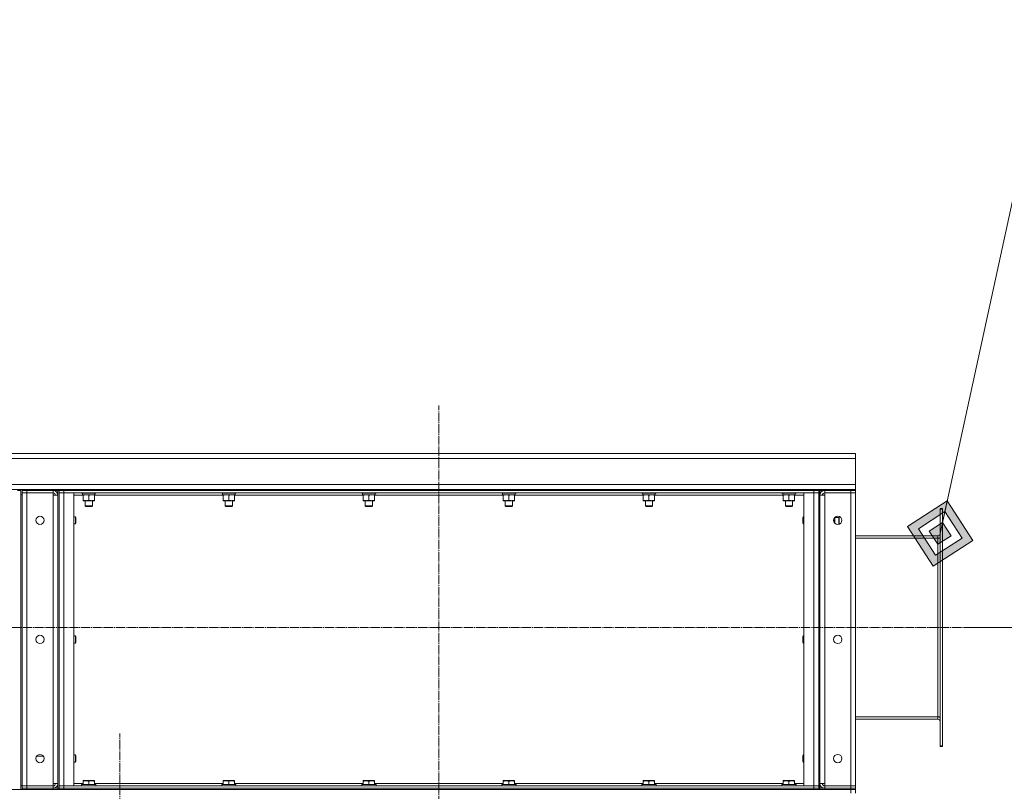
# Model space of a CAD drawing. Units: millimetres. Extents: x 0 to 32503, y -11 to 22275.
# Drawn here: x 16070 to 17724, y 17090 to 18386 of the extents above; entities that cross this region are included whole.
import ezdxf

# ---------------------------------------------------------------- set-up
doc = ezdxf.new("R2010")
doc.units = ezdxf.units.MM
doc.linetypes.add('K5LT_AXLED', pattern=[19.5, 15, -1.5, 1.5, -1.5])
doc.linetypes.add('K5LT_THIN', pattern=[0])
for name, color, linetype, true_color in [('DIM', 6, 'Continuous', 0xff00ff), ('FOR', 7, 'Continuous', 0xffffff), ('OSI', 2, 'Continuous', 0xffff00), ('R', 1, 'Continuous', 0xff0000), ('WELDING', 7, 'Continuous', 0xffffff)]:
    doc.layers.add(name, color=color, linetype=linetype, true_color=true_color)

msp = doc.modelspace()

# ---------------------------------------------------------------- hatches: boundary and pattern name
at = {"layer": 'FOR'}
h = msp.add_hatch(color=7, dxfattribs=at)
h.paths.add_polyline_path([(17671.4, 17511), (17628.3, 17577.9), (17561.4, 17534.8), (17604.5, 17467.9)])
h.paths.add_polyline_path([(17653.1, 17514.9), (17624.4, 17559.5), (17579.8, 17530.8), (17608.5, 17486.2)])
h.paths.add_polyline_path([(17634.7, 17518.9), (17620.4, 17541.2), (17598.1, 17526.9), (17612.4, 17504.6)])

# ---------------------------------------------------------------- linework, layer by layer
at = {"layer": 'DIM', "color": 7, "linetype": 'K5LT_THIN', "lineweight": 18}
msp.add_line((17670.4, 17364.9), (18506, 17364.9), dxfattribs=at)
at = {"layer": 'FOR', "color": 7, "linetype": 'K5LT_THIN', "lineweight": 18}
for p, q in [((18183.7, 20136.5), (17616.4, 17522.9)), ((17628.3, 17577.9), (17561.4, 17534.8)), ((17624.4, 17559.5), (17628.3, 17577.9)), ((17671.4, 17511), (17628.3, 17577.9)), ((17624.4, 17559.5), (17579.8, 17530.8)), ((17620.4, 17541.2), (17624.4, 17559.5)), ((17653.1, 17514.9), (17624.4, 17559.5)), ((17561.4, 17534.8), (17604.5, 17467.9)), ((17579.8, 17530.8), (17608.5, 17486.2)), ((17620.4, 17541.2), (17598.1, 17526.9)), ((17634.7, 17518.9), (17620.4, 17541.2)), ((17598.1, 17526.9), (17612.4, 17504.6)), ((17608.5, 17486.2), (17653.1, 17514.9)), ((17612.4, 17504.6), (17634.7, 17518.9)), ((17604.5, 17467.9), (17671.4, 17511))]:
    msp.add_line(p, q, dxfattribs=at)
at = {"layer": 'OSI', "color": 30, "linetype": 'K5LT_AXLED', "lineweight": 18, "true_color": 0xff8000}
for p, q in [((16774.4, 14181.5), (16774.4, 17737.5)), ((17670.4, 17364.9), (15792.2, 17364.9)), ((16238.4, 17024.9), (16238.4, 17186.9))]:
    msp.add_line(p, q, dxfattribs=at)
at = {"layer": 'R', "color": 7, "linetype": 'K5LT_THIN', "lineweight": 18}
for p, q in [((15874.4, 17656.9), (17474.4, 17656.9)), ((17474.4, 17648.9), (15874.4, 17648.9)), ((17474.4, 17656.9), (17474.4, 17648.9)), ((17474.4, 17648.9), (17474.4, 17604.9)), ((15874.4, 17604.9), (17474.4, 17604.9)), ((16074.4, 17596.9), (15874.4, 17596.9)), ((16074.4, 17596.9), (15916.4, 17596.9)), ((16074.4, 17596.9), (15916.4, 17596.9)), ((16074.4, 17596.9), (16074.4, 17594.9)), ((16074.4, 17596.9), (16082.4, 17596.9)), ((16074.4, 17594.9), (16074.4, 17596.9)), ((16082.4, 17596.9), (16126.4, 17596.9)), ((16082.4, 17594.9), (16082.4, 17596.9)), ((16126.4, 17596.9), (16134.4, 17596.9)), ((16126.4, 17594.9), (16126.4, 17596.9)), ((16134.4, 17594.9), (16134.4, 17596.9)), ((16136.4, 17596.9), (16134.4, 17596.9)), ((16136.4, 17596.9), (16134.4, 17596.9)), ((16136.4, 17596.9), (16134.4, 17596.9)), ((16136.4, 17596.9), (16144.4, 17596.9)), ((16136.4, 17594.9), (16136.4, 17596.9)), ((16136.4, 17596.9), (16136.4, 17594.9)), ((16144.4, 17596.9), (17404.4, 17596.9)), ((16144.4, 17594.9), (16144.4, 17596.9)), ((17404.4, 17596.9), (17412.4, 17596.9)), ((17404.4, 17594.9), (17404.4, 17596.9)), ((17412.4, 17594.9), (17412.4, 17596.9)), ((17414.4, 17596.9), (17412.4, 17596.9)), ((17414.4, 17596.9), (17412.4, 17596.9)), ((17414.4, 17596.9), (17422.4, 17596.9)), ((17414.4, 17594.9), (17414.4, 17596.9)), ((17414.4, 17596.9), (17414.4, 17594.9)), ((17422.4, 17596.9), (17466.4, 17596.9)), ((17422.4, 17594.9), (17422.4, 17596.9)), ((17466.4, 17596.9), (17474.4, 17596.9)), ((17466.4, 17594.9), (17466.4, 17596.9)), ((17474.4, 17604.9), (17474.4, 17596.9)), ((17474.4, 17594.9), (17474.4, 17596.9)), ((16066.4, 17594.9), (16072.4, 17594.9)), ((16072.4, 17587.9), (16072.4, 17594.9)), ((16072.4, 17594.9), (16072.4, 17092.9)), ((16072.4, 17587.9), (16074.4, 17587.9)), ((16074.4, 17594.9), (16074.4, 17590.9)), ((16082.4, 17594.9), (16074.4, 17594.9)), ((16074.4, 17594.9), (16074.4, 17590.9)), ((16074.4, 17098.9), (16074.4, 17590.9)), ((16074.4, 17590.9), (16082.4, 17590.9)), ((16082.4, 17590.9), (16074.4, 17590.9)), ((16082.4, 17594.9), (16082.4, 17590.9)), ((16082.4, 17594.9), (16126.4, 17594.9)), ((16082.4, 17590.9), (16126.4, 17590.9)), ((16082.4, 17590.9), (16082.4, 17098.9)), ((16126.4, 17594.9), (16126.4, 17590.9)), ((16134.4, 17594.9), (16126.4, 17594.9)), ((16126.4, 17586.9), (16126.4, 17590.9)), ((16126.4, 17102.9), (16126.4, 17586.9)), ((16134.4, 17586.9), (16126.4, 17586.9)), ((16134.4, 17594.9), (16134.4, 17094.9)), ((16134.4, 17594.9), (16136.4, 17594.9)), ((16134.4, 17102.9), (16134.4, 17586.9)), ((16144.4, 17594.9), (16136.4, 17594.9)), ((16136.4, 17590.9), (16136.4, 17594.9)), ((16136.4, 17098.9), (16136.4, 17590.9)), ((16144.4, 17590.9), (16136.4, 17590.9)), ((16144.4, 17590.9), (16136.4, 17590.9)), ((16136.4, 17590.9), (16136.4, 17098.9)), ((16144.4, 17594.9), (17404.4, 17594.9)), ((16144.4, 17590.9), (16144.4, 17594.9)), ((16144.4, 17590.9), (16144.4, 17098.9)), ((16161.4, 17590.9), (16144.4, 17590.9)), ((16144.4, 17590.9), (17404.4, 17590.9)), ((16161.4, 17098.9), (16161.4, 17590.9)), ((16176.9, 17586.9), (16161.4, 17586.9)), ((16174.4, 17590.9), (16174.4, 17590.7)), ((16198.4, 17590.7), (16174.4, 17590.7)), ((16174.4, 17590.7), (16174.6, 17590.4)), ((16198.2, 17590.4), (16174.6, 17590.4)), ((16175.9, 17590.4), (16175.9, 17587.9)), ((16196.9, 17587.9), (16175.9, 17587.9)), ((16176.9, 17587), (16176.9, 17587.9)), ((16176.9, 17587), (16176.9, 17578.7)), ((16186.4, 17587), (16186.4, 17578.7)), ((16195.9, 17587.9), (16195.9, 17587)), ((16195.9, 17587), (16195.9, 17578.7)), ((16412.1, 17586.9), (16195.9, 17586.9)), ((16196.8, 17589.3), (16196.8, 17590.4)), ((16198.4, 17590.7), (16198.2, 17590.4)), ((16198.4, 17590.9), (16198.4, 17590.7)), ((16409.6, 17590.9), (16409.6, 17590.7)), ((16433.6, 17590.7), (16409.6, 17590.7)), ((16409.6, 17590.7), (16409.8, 17590.4)), ((16433.4, 17590.4), (16409.8, 17590.4)), ((16411.1, 17590.4), (16411.1, 17587.9)), ((16432.1, 17587.9), (16411.1, 17587.9)), ((16412.1, 17587), (16412.1, 17587.9)), ((16412.1, 17587), (16412.1, 17578.7)), ((16421.6, 17587), (16421.6, 17578.7)), ((16431.1, 17587.9), (16431.1, 17587)), ((16431.1, 17587), (16431.1, 17578.7)), ((16647.3, 17586.9), (16431.1, 17586.9)), ((16432, 17589.3), (16432, 17590.4)), ((16433.6, 17590.7), (16433.4, 17590.4)), ((16433.6, 17590.9), (16433.6, 17590.7)), ((16644.8, 17590.9), (16644.8, 17590.7)), ((16668.8, 17590.7), (16644.8, 17590.7)), ((16644.8, 17590.7), (16645, 17590.4)), ((16668.6, 17590.4), (16645, 17590.4)), ((16646.3, 17590.4), (16646.3, 17587.9)), ((16667.3, 17587.9), (16646.3, 17587.9)), ((16647.3, 17587), (16647.3, 17587.9)), ((16647.3, 17587), (16647.3, 17578.7)), ((16656.8, 17587), (16656.8, 17578.7)), ((16666.3, 17587.9), (16666.3, 17587)), ((16666.3, 17587), (16666.3, 17578.7)), ((16882.5, 17586.9), (16666.3, 17586.9)), ((16667.2, 17589.3), (16667.2, 17590.4)), ((16668.8, 17590.7), (16668.6, 17590.4)), ((16668.8, 17590.9), (16668.8, 17590.7)), ((16880, 17590.9), (16880, 17590.7)), ((16904, 17590.7), (16880, 17590.7)), ((16880, 17590.7), (16880.2, 17590.4)), ((16903.8, 17590.4), (16880.2, 17590.4)), ((16881.5, 17590.4), (16881.5, 17587.9)), ((16902.5, 17587.9), (16881.5, 17587.9)), ((16882.5, 17587), (16882.5, 17587.9)), ((16882.5, 17587), (16882.5, 17578.7)), ((16892, 17587), (16892, 17578.7)), ((16901.5, 17587.9), (16901.5, 17587)), ((16901.5, 17587), (16901.5, 17578.7)), ((17117.7, 17586.9), (16901.5, 17586.9)), ((16902.4, 17589.3), (16902.4, 17590.4)), ((16904, 17590.7), (16903.8, 17590.4)), ((16904, 17590.9), (16904, 17590.7)), ((17115.2, 17590.9), (17115.2, 17590.7)), ((17139.2, 17590.7), (17115.2, 17590.7)), ((17115.2, 17590.7), (17115.4, 17590.4)), ((17139, 17590.4), (17115.4, 17590.4)), ((17116.7, 17590.4), (17116.7, 17587.9)), ((17137.7, 17587.9), (17116.7, 17587.9)), ((17117.7, 17587), (17117.7, 17587.9)), ((17117.7, 17587), (17117.7, 17578.7)), ((17127.2, 17587), (17127.2, 17578.7)), ((17136.7, 17587.9), (17136.7, 17587)), ((17136.7, 17587), (17136.7, 17578.7)), ((17352.9, 17586.9), (17136.7, 17586.9)), ((17137.6, 17589.3), (17137.6, 17590.4)), ((17139.2, 17590.7), (17139, 17590.4)), ((17139.2, 17590.9), (17139.2, 17590.7)), ((17350.4, 17590.9), (17350.4, 17590.7)), ((17374.4, 17590.7), (17350.4, 17590.7)), ((17350.4, 17590.7), (17350.6, 17590.4)), ((17374.2, 17590.4), (17350.6, 17590.4)), ((17351.9, 17590.4), (17351.9, 17587.9)), ((17372.9, 17587.9), (17351.9, 17587.9)), ((17352.9, 17587), (17352.9, 17587.9)), ((17352.9, 17587), (17352.9, 17578.7)), ((17362.4, 17587), (17362.4, 17578.7)), ((17371.9, 17587.9), (17371.9, 17587)), ((17371.9, 17587), (17371.9, 17578.7)), ((17387.4, 17586.9), (17371.9, 17586.9)), ((17372.8, 17589.3), (17372.8, 17590.4)), ((17374.4, 17590.7), (17374.2, 17590.4)), ((17374.4, 17590.9), (17374.4, 17590.7)), ((17387.4, 17590.9), (17387.4, 17098.9)), ((17404.4, 17590.9), (17387.4, 17590.9)), ((17412.4, 17594.9), (17404.4, 17594.9)), ((17404.4, 17590.9), (17404.4, 17594.9)), ((17412.4, 17590.9), (17404.4, 17590.9)), ((17404.4, 17098.9), (17404.4, 17590.9)), ((17412.4, 17590.9), (17404.4, 17590.9)), ((17412.4, 17590.9), (17412.4, 17594.9)), ((17412.4, 17594.9), (17414.4, 17594.9)), ((17412.4, 17590.9), (17412.4, 17098.9)), ((17412.4, 17590.9), (17412.4, 17098.9)), ((17422.4, 17594.9), (17414.4, 17594.9)), ((17414.4, 17594.9), (17414.4, 17094.9)), ((17414.4, 17102.9), (17414.4, 17586.9)), ((17414.4, 17586.9), (17422.4, 17586.9)), ((17422.4, 17594.9), (17466.4, 17594.9)), ((17422.4, 17594.9), (17422.4, 17590.9)), ((17466.4, 17590.9), (17422.4, 17590.9)), ((17422.4, 17586.9), (17422.4, 17590.9)), ((17422.4, 17102.9), (17422.4, 17586.9)), ((17474.4, 17594.9), (17466.4, 17594.9)), ((17466.4, 17594.9), (17466.4, 17590.9)), ((17466.4, 17590.9), (17466.4, 17098.9)), ((17474.4, 17590.9), (17466.4, 17590.9)), ((17466.4, 17590.9), (17474.4, 17590.9)), ((17474.4, 17594.9), (17474.4, 17590.9)), ((17474.4, 17594.9), (17474.4, 17590.9)), ((17474.4, 17098.9), (17474.4, 17590.9)), ((16176.9, 17577.9), (16176.9, 17578.7)), ((16195.9, 17577.9), (16176.9, 17577.9)), ((16180.4, 17577.9), (16180.4, 17569)), ((16192.4, 17569), (16180.4, 17569)), ((16180.4, 17569), (16181.4, 17568.4)), ((16191.4, 17568.4), (16181.4, 17568.4)), ((16192.4, 17569), (16191.4, 17568.4)), ((16192.4, 17577.9), (16192.4, 17569)), ((16195.9, 17578.7), (16195.9, 17577.9)), ((16412.1, 17577.9), (16412.1, 17578.7)), ((16431.1, 17577.9), (16412.1, 17577.9)), ((16415.6, 17577.9), (16415.6, 17569)), ((16427.6, 17569), (16415.6, 17569)), ((16415.6, 17569), (16416.6, 17568.4)), ((16426.6, 17568.4), (16416.6, 17568.4)), ((16427.6, 17569), (16426.6, 17568.4)), ((16427.6, 17577.9), (16427.6, 17569)), ((16431.1, 17578.7), (16431.1, 17577.9)), ((16647.3, 17577.9), (16647.3, 17578.7)), ((16666.3, 17577.9), (16647.3, 17577.9)), ((16650.8, 17577.9), (16650.8, 17569)), ((16662.8, 17569), (16650.8, 17569)), ((16650.8, 17569), (16651.8, 17568.4)), ((16661.8, 17568.4), (16651.8, 17568.4)), ((16662.8, 17569), (16661.8, 17568.4)), ((16662.8, 17577.9), (16662.8, 17569)), ((16666.3, 17578.7), (16666.3, 17577.9)), ((16882.5, 17577.9), (16882.5, 17578.7)), ((16901.5, 17577.9), (16882.5, 17577.9)), ((16886, 17577.9), (16886, 17569)), ((16898, 17569), (16886, 17569)), ((16886, 17569), (16887, 17568.4)), ((16897, 17568.4), (16887, 17568.4)), ((16898, 17569), (16897, 17568.4)), ((16898, 17577.9), (16898, 17569)), ((16901.5, 17578.7), (16901.5, 17577.9)), ((17117.7, 17577.9), (17117.7, 17578.7)), ((17136.7, 17577.9), (17117.7, 17577.9)), ((17121.2, 17577.9), (17121.2, 17569)), ((17133.2, 17569), (17121.2, 17569)), ((17121.2, 17569), (17122.2, 17568.4)), ((17132.2, 17568.4), (17122.2, 17568.4)), ((17133.2, 17569), (17132.2, 17568.4)), ((17133.2, 17577.9), (17133.2, 17569)), ((17136.7, 17578.7), (17136.7, 17577.9)), ((17352.9, 17577.9), (17352.9, 17578.7)), ((17371.9, 17577.9), (17352.9, 17577.9)), ((17356.4, 17577.9), (17356.4, 17569)), ((17368.4, 17569), (17356.4, 17569)), ((17356.4, 17569), (17357.4, 17568.4)), ((17367.4, 17568.4), (17357.4, 17568.4)), ((17368.4, 17569), (17367.4, 17568.4)), ((17368.4, 17577.9), (17368.4, 17569)), ((17371.9, 17578.7), (17371.9, 17577.9)), ((17616.4, 17564.9), (17620.4, 17564.9)), ((17616.4, 17564.9), (17616.4, 17563.4)), ((17616.4, 17166.4), (17616.4, 17563.4)), ((17616.4, 17563.4), (17620.4, 17563.4)), ((17620.4, 17564.9), (17620.4, 17563.4)), ((17620.4, 17166.4), (17620.4, 17563.4)), ((16161.4, 17550.9), (16164.3, 17550.9)), ((16164.3, 17550.9), (16164.9, 17549.9)), ((16164.3, 17550.9), (16164.3, 17544.9)), ((16164.9, 17549.9), (16164.9, 17544.9)), ((17386.5, 17550.9), (17385.9, 17549.9)), ((17385.9, 17539.9), (17385.9, 17549.9)), ((17387.4, 17550.9), (17386.5, 17550.9)), ((17386.5, 17538.9), (17386.5, 17550.9)), ((17439.4, 17549.8), (17439.4, 17540)), ((17439.5, 17549.9), (17446.3, 17549.9)), ((17446.3, 17549.9), (17446.9, 17548.9)), ((17446.3, 17549.9), (17446.3, 17538.2)), ((17446.9, 17548.9), (17446.9, 17538.9)), ((16161.4, 17538.9), (16164.3, 17538.9)), ((16164.3, 17544.9), (16164.3, 17538.9)), ((16164.3, 17538.9), (16164.9, 17539.9)), ((16164.9, 17544.9), (16164.9, 17539.9)), ((17386.5, 17538.9), (17385.9, 17539.9)), ((17387.4, 17538.9), (17386.5, 17538.9)), ((17437.5, 17543.9), (17438.6, 17543.9)), ((17446.5, 17538.2), (17446.9, 17538.9)), ((17612.4, 17518.9), (17474.4, 17518.9)), ((17474.4, 17514.9), (17612.4, 17514.9)), ((17612.4, 17514.9), (17612.4, 17518.9)), ((17612.4, 17514.9), (17616.4, 17514.9)), ((17612.4, 17214.9), (17612.4, 17514.9)), ((16161.4, 17350.9), (16164.3, 17350.9)), ((16164.3, 17350.9), (16164.9, 17349.9)), ((16164.3, 17350.9), (16164.3, 17344.9)), ((16164.9, 17349.9), (16164.9, 17344.9)), ((17386.5, 17350.9), (17385.9, 17349.9)), ((17385.9, 17339.9), (17385.9, 17349.9)), ((17387.4, 17350.9), (17386.5, 17350.9)), ((17386.5, 17338.9), (17386.5, 17350.9)), ((16161.4, 17338.9), (16164.3, 17338.9)), ((16164.3, 17344.9), (16164.3, 17338.9)), ((16164.3, 17338.9), (16164.9, 17339.9)), ((16164.9, 17344.9), (16164.9, 17339.9)), ((17386.5, 17338.9), (17385.9, 17339.9)), ((17387.4, 17338.9), (17386.5, 17338.9)), ((17474.4, 17214.9), (17612.4, 17214.9)), ((17474.4, 17210.9), (17612.4, 17210.9)), ((17612.4, 17210.9), (17612.4, 17214.9)), ((17612.4, 17214.9), (17616.4, 17214.9)), ((17616.4, 17166.4), (17616.4, 17164.9)), ((17616.4, 17166.4), (17620.4, 17166.4)), ((17620.4, 17166.4), (17620.4, 17164.9)), ((16161.4, 17150.9), (16164.3, 17150.9)), ((16164.3, 17150.9), (16164.9, 17149.9)), ((16164.3, 17150.9), (16164.3, 17144.9)), ((16164.9, 17149.9), (16164.9, 17144.9)), ((17386.5, 17150.9), (17385.9, 17149.9)), ((17385.9, 17139.9), (17385.9, 17149.9)), ((17387.4, 17150.9), (17386.5, 17150.9)), ((17386.5, 17138.9), (17386.5, 17150.9)), ((17616.4, 17164.9), (17620.4, 17164.9)), ((16110.1, 17149), (16098.7, 17149)), ((16161.4, 17138.9), (16164.3, 17138.9)), ((16164.3, 17144.9), (16164.3, 17138.9)), ((16164.3, 17138.9), (16164.9, 17139.9)), ((16164.9, 17144.9), (16164.9, 17139.9)), ((17386.5, 17138.9), (17385.9, 17139.9)), ((17387.4, 17138.9), (17386.5, 17138.9)), ((16072.4, 17092.9), (16072.4, 17099.9)), ((16074.4, 17099.9), (16072.4, 17099.9)), ((16126.4, 17098.9), (16126.4, 17102.9)), ((16134.4, 17102.9), (16126.4, 17102.9)), ((16161.4, 17102.9), (16176.9, 17102.9)), ((16174.4, 17101.1), (16174.6, 17101.4)), ((16174.4, 17099.2), (16174.4, 17101.1)), ((16174.4, 17101.1), (16186.4, 17101.1)), ((16174.6, 17101.4), (16186.4, 17101.4)), ((16176.9, 17107.6), (16177.4, 17107.9)), ((16176.9, 17106.7), (16176.9, 17107.6)), ((16176.9, 17106.7), (16176.9, 17101.4)), ((16195.4, 17107.9), (16177.4, 17107.9)), ((16186.4, 17106.7), (16186.4, 17101.4)), ((16186.4, 17101.4), (16198.2, 17101.4)), ((16186.4, 17101.1), (16198.4, 17101.1)), ((16195.9, 17107.6), (16195.4, 17107.9)), ((16195.9, 17107.6), (16195.9, 17106.7)), ((16195.9, 17106.7), (16195.9, 17101.4)), ((16195.9, 17102.9), (16412.1, 17102.9)), ((16198.4, 17101.1), (16198.2, 17101.4)), ((16198.4, 17099.2), (16198.4, 17101.1)), ((16409.6, 17101.1), (16409.8, 17101.4)), ((16409.6, 17099.2), (16409.6, 17101.1)), ((16409.6, 17101.1), (16421.6, 17101.1)), ((16409.8, 17101.4), (16421.6, 17101.4)), ((16412.1, 17107.6), (16412.6, 17107.9)), ((16412.1, 17106.7), (16412.1, 17107.6)), ((16412.1, 17106.7), (16412.1, 17101.4)), ((16430.6, 17107.9), (16412.6, 17107.9)), ((16421.6, 17106.7), (16421.6, 17101.4)), ((16421.6, 17101.4), (16433.4, 17101.4)), ((16421.6, 17101.1), (16433.6, 17101.1)), ((16431.1, 17107.6), (16430.6, 17107.9)), ((16431.1, 17107.6), (16431.1, 17106.7)), ((16431.1, 17106.7), (16431.1, 17101.4)), ((16431.1, 17102.9), (16647.3, 17102.9)), ((16433.6, 17101.1), (16433.4, 17101.4)), ((16433.6, 17099.2), (16433.6, 17101.1)), ((16644.8, 17101.1), (16645, 17101.4)), ((16644.8, 17099.2), (16644.8, 17101.1)), ((16644.8, 17101.1), (16656.8, 17101.1)), ((16645, 17101.4), (16656.8, 17101.4)), ((16647.3, 17107.6), (16647.8, 17107.9)), ((16647.3, 17106.7), (16647.3, 17107.6)), ((16647.3, 17106.7), (16647.3, 17101.4)), ((16665.8, 17107.9), (16647.8, 17107.9)), ((16656.8, 17106.7), (16656.8, 17101.4)), ((16656.8, 17101.4), (16668.6, 17101.4)), ((16656.8, 17101.1), (16668.8, 17101.1)), ((16666.3, 17107.6), (16665.8, 17107.9)), ((16666.3, 17107.6), (16666.3, 17106.7)), ((16666.3, 17106.7), (16666.3, 17101.4)), ((16666.3, 17102.9), (16882.5, 17102.9)), ((16668.8, 17101.1), (16668.6, 17101.4)), ((16668.8, 17099.2), (16668.8, 17101.1)), ((16880, 17101.1), (16880.2, 17101.4)), ((16880, 17099.2), (16880, 17101.1)), ((16880, 17101.1), (16892, 17101.1)), ((16880.2, 17101.4), (16892, 17101.4)), ((16882.5, 17107.6), (16883, 17107.9)), ((16882.5, 17106.7), (16882.5, 17107.6)), ((16882.5, 17106.7), (16882.5, 17101.4)), ((16901, 17107.9), (16883, 17107.9)), ((16892, 17106.7), (16892, 17101.4)), ((16892, 17101.4), (16903.8, 17101.4)), ((16892, 17101.1), (16904, 17101.1)), ((16901.5, 17107.6), (16901, 17107.9)), ((16901.5, 17107.6), (16901.5, 17106.7)), ((16901.5, 17106.7), (16901.5, 17101.4)), ((16901.5, 17102.9), (17117.7, 17102.9)), ((16904, 17101.1), (16903.8, 17101.4)), ((16904, 17099.2), (16904, 17101.1)), ((17115.2, 17101.1), (17115.4, 17101.4)), ((17115.2, 17099.2), (17115.2, 17101.1)), ((17115.2, 17101.1), (17127.2, 17101.1)), ((17115.4, 17101.4), (17127.2, 17101.4)), ((17117.7, 17107.6), (17118.2, 17107.9)), ((17117.7, 17106.7), (17117.7, 17107.6)), ((17117.7, 17106.7), (17117.7, 17101.4)), ((17136.2, 17107.9), (17118.2, 17107.9)), ((17127.2, 17106.7), (17127.2, 17101.4)), ((17127.2, 17101.4), (17139, 17101.4)), ((17127.2, 17101.1), (17139.2, 17101.1)), ((17136.7, 17107.6), (17136.2, 17107.9)), ((17136.7, 17107.6), (17136.7, 17106.7)), ((17136.7, 17106.7), (17136.7, 17101.4)), ((17136.7, 17102.9), (17352.9, 17102.9)), ((17139.2, 17101.1), (17139, 17101.4)), ((17139.2, 17099.2), (17139.2, 17101.1)), ((17350.4, 17101.1), (17350.6, 17101.4)), ((17350.4, 17099.2), (17350.4, 17101.1)), ((17350.4, 17101.1), (17362.4, 17101.1)), ((17350.6, 17101.4), (17362.4, 17101.4)), ((17352.9, 17107.6), (17353.4, 17107.9)), ((17352.9, 17106.7), (17352.9, 17107.6)), ((17352.9, 17106.7), (17352.9, 17101.4)), ((17371.4, 17107.9), (17353.4, 17107.9)), ((17362.4, 17106.7), (17362.4, 17101.4)), ((17362.4, 17101.4), (17374.2, 17101.4)), ((17362.4, 17101.1), (17374.4, 17101.1)), ((17371.9, 17107.6), (17371.4, 17107.9)), ((17371.9, 17107.6), (17371.9, 17106.7)), ((17371.9, 17106.7), (17371.9, 17101.4)), ((17371.9, 17102.9), (17387.4, 17102.9)), ((17374.4, 17101.1), (17374.2, 17101.4)), ((17374.4, 17099.2), (17374.4, 17101.1)), ((17414.4, 17102.9), (17422.4, 17102.9)), ((17422.4, 17098.9), (17422.4, 17102.9)), ((15882.4, 17092.9), (17466.4, 17092.9)), ((16082.4, 17098.9), (16074.4, 17098.9)), ((16074.4, 17098.9), (16082.4, 17098.9)), ((16074.4, 17094.9), (16074.4, 17098.9)), ((16074.4, 17094.9), (16074.4, 17098.9)), ((16082.4, 17094.9), (16074.4, 17094.9)), ((16074.4, 17094.9), (16074.4, 17092.9)), ((16074.4, 17094.9), (16082.4, 17094.9)), ((16074.4, 17092.9), (16074.4, 17094.9)), ((16082.4, 17098.9), (16126.4, 17098.9)), ((16082.4, 17098.9), (16126.4, 17098.9)), ((16082.4, 17094.9), (16082.4, 17098.9)), ((16082.4, 17094.9), (16126.4, 17094.9)), ((16082.4, 17094.9), (16126.4, 17094.9)), ((16082.4, 17092.9), (16082.4, 17094.9)), ((16082.4, 17092.9), (16126.4, 17092.9)), ((16126.4, 17094.9), (16126.4, 17098.9)), ((16126.4, 17094.9), (16134.4, 17094.9)), ((16126.4, 17092.9), (16126.4, 17094.9)), ((16134.4, 17092.9), (16134.4, 17094.9)), ((16134.4, 17094.9), (16136.4, 17094.9)), ((16136.4, 17098.9), (16144.4, 17098.9)), ((16136.4, 17098.9), (16144.4, 17098.9)), ((16136.4, 17098.9), (16136.4, 17094.9)), ((16136.4, 17094.9), (16136.4, 17092.9)), ((16136.4, 17094.9), (16144.4, 17094.9)), ((16136.4, 17092.9), (16136.4, 17094.9)), ((16136.4, 17092.9), (16136.4, 17094.9)), ((16144.4, 17094.9), (16136.4, 17094.9)), ((16144.4, 17098.9), (16161.4, 17098.9)), ((17404.4, 17098.9), (16144.4, 17098.9)), ((16144.4, 17098.9), (16144.4, 17094.9)), ((16144.4, 17094.9), (17404.4, 17094.9)), ((16144.4, 17092.9), (16144.4, 17094.9)), ((17404.4, 17094.9), (16144.4, 17094.9)), ((16144.4, 17092.9), (17404.4, 17092.9)), ((16174.4, 17099.2), (16174.6, 17098.9)), ((16174.4, 17099.2), (16186.4, 17099.2)), ((16186.4, 17099.2), (16198.4, 17099.2)), ((16198.4, 17099.2), (16198.2, 17098.9)), ((16409.6, 17099.2), (16409.8, 17098.9)), ((16409.6, 17099.2), (16421.6, 17099.2)), ((16421.6, 17099.2), (16433.6, 17099.2)), ((16433.6, 17099.2), (16433.4, 17098.9)), ((16644.8, 17099.2), (16645, 17098.9)), ((16644.8, 17099.2), (16656.8, 17099.2)), ((16656.8, 17099.2), (16668.8, 17099.2)), ((16668.8, 17099.2), (16668.6, 17098.9)), ((16880, 17099.2), (16880.2, 17098.9)), ((16880, 17099.2), (16892, 17099.2)), ((16892, 17099.2), (16904, 17099.2)), ((16904, 17099.2), (16903.8, 17098.9)), ((17115.2, 17099.2), (17115.4, 17098.9)), ((17115.2, 17099.2), (17127.2, 17099.2)), ((17127.2, 17099.2), (17139.2, 17099.2)), ((17139.2, 17099.2), (17139, 17098.9)), ((17350.4, 17099.2), (17350.6, 17098.9)), ((17350.4, 17099.2), (17362.4, 17099.2)), ((17362.4, 17099.2), (17374.4, 17099.2)), ((17374.4, 17099.2), (17374.2, 17098.9)), ((17387.4, 17098.9), (17404.4, 17098.9)), ((17404.4, 17098.9), (17412.4, 17098.9)), ((17404.4, 17098.9), (17404.4, 17094.9)), ((17404.4, 17098.9), (17412.4, 17098.9)), ((17404.4, 17094.9), (17412.4, 17094.9)), ((17404.4, 17092.9), (17404.4, 17094.9)), ((17412.4, 17094.9), (17404.4, 17094.9)), ((17412.4, 17098.9), (17412.4, 17094.9)), ((17412.4, 17092.9), (17412.4, 17094.9)), ((17412.4, 17094.9), (17414.4, 17094.9)), ((17414.4, 17094.9), (17414.4, 17092.9)), ((17414.4, 17094.9), (17422.4, 17094.9)), ((17414.4, 17092.9), (17414.4, 17094.9)), ((17466.4, 17098.9), (17422.4, 17098.9)), ((17422.4, 17094.9), (17422.4, 17098.9)), ((17466.4, 17098.9), (17422.4, 17098.9)), ((17466.4, 17094.9), (17422.4, 17094.9)), ((17422.4, 17094.9), (17466.4, 17094.9)), ((17422.4, 17092.9), (17422.4, 17094.9)), ((17422.4, 17092.9), (17466.4, 17092.9)), ((17466.4, 17098.9), (17474.4, 17098.9)), ((17466.4, 17094.9), (17466.4, 17098.9)), ((17474.4, 17098.9), (17466.4, 17098.9)), ((17466.4, 17094.9), (17474.4, 17094.9)), ((17466.4, 17094.9), (17474.4, 17094.9)), ((17466.4, 17092.9), (17466.4, 17094.9)), ((17466.4, 17092.9), (17474.4, 17092.9)), ((17466.4, 17086.9), (17466.4, 17092.9)), ((17474.4, 17092.9), (17466.4, 17092.9)), ((17474.4, 17094.9), (17474.4, 17098.9)), ((17474.4, 17094.9), (17474.4, 17098.9)), ((17474.4, 17092.9), (17474.4, 17094.9)), ((17474.4, 17086.9), (17474.4, 17092.9))]:
    msp.add_line(p, q, dxfattribs=at)
for centre in [(16104.4, 17544.9), (17444.4, 17544.9), (16104.4, 17344.9), (17444.4, 17344.9), (16104.4, 17144.9), (17444.4, 17144.9)]:
    msp.add_circle(centre, 7, dxfattribs=at)
for centre, radius, start, end in [((16126.4, 17586.9), 8, 0, 90), ((16126.4, 17586.9), 4, 0, 90), ((17422.4, 17586.9), 8, 90, 180), ((17422.4, 17586.9), 4, 90, 180), ((17612.4, 17522.9), 4, 270, 0), ((17612.4, 17522.9), 8, 270, 300), ((17612.4, 17206.9), 8, 60, 90), ((17612.4, 17206.9), 4, 0, 90), ((16126.4, 17102.9), 4, 270, 0), ((16126.4, 17102.9), 8, 270, 0), ((17422.4, 17102.9), 8, 180, 270), ((17422.4, 17102.9), 4, 180, 270)]:
    msp.add_arc(centre, radius, start, end, dxfattribs=at)
for centre in [(16186.4, 17585.7), (16421.6, 17585.7), (16656.8, 17585.7), (16892, 17585.7), (17127.2, 17585.7), (17362.4, 17585.7)]:
    msp.add_ellipse(centre, major_axis=(0, -22.5), ratio=0.466308, start_param=1.667355, end_param=1.779747, dxfattribs=at)
at = {"layer": 'WELDING', "color": 7, "linetype": 'K5LT_THIN', "lineweight": 18}
for p, q in [((17438.6, 17543.9), (17439.4, 17548.4)), ((17439.4, 17548.4), (17439.4, 17549.7)), ((17439.4, 17540), (17438.6, 17543.9))]:
    msp.add_line(p, q, dxfattribs=at)
for points, knots in [([(16181.7, 17587.9), (16181.4, 17587.9), (16181, 17587.9), (16180.4, 17587.8), (16179.7, 17587.7), (16178.9, 17587.6), (16178, 17587.4), (16177.3, 17587.2), (16176.9, 17587)], [0, 0, 0, 0, 1.192024, 2.404251, 3.60809, 4.765234, 6.955738, 9, 9, 9, 9]), ([(16186.4, 17587), (16185.9, 17587.2), (16185.2, 17587.4), (16184.2, 17587.6), (16183.5, 17587.7), (16182.9, 17587.8), (16182.3, 17587.9), (16181.9, 17587.9), (16181.7, 17587.9)], [0, 0, 0, 0, 2.905563, 4.375924, 5.511195, 6.679161, 7.850161, 9, 9, 9, 9]), ([(16191.2, 17587.9), (16190.9, 17587.9), (16190.5, 17587.9), (16189.9, 17587.8), (16189.2, 17587.7), (16188.4, 17587.6), (16187.5, 17587.4), (16186.8, 17587.2), (16186.4, 17587)], [0, 0, 0, 0, 1.192024, 2.404251, 3.60809, 4.765234, 6.955738, 9, 9, 9, 9]), ([(16195.9, 17587), (16195.4, 17587.2), (16194.7, 17587.4), (16193.7, 17587.6), (16193, 17587.7), (16192.4, 17587.8), (16191.8, 17587.9), (16191.4, 17587.9), (16191.2, 17587.9)], [0, 0, 0, 0, 2.905563, 4.375924, 5.511195, 6.679161, 7.850161, 9, 9, 9, 9]), ([(16416.9, 17587.9), (16416.6, 17587.9), (16416.2, 17587.9), (16415.6, 17587.8), (16414.9, 17587.7), (16414.1, 17587.6), (16413.2, 17587.4), (16412.5, 17587.2), (16412.1, 17587)], [0, 0, 0, 0, 1.192024, 2.404251, 3.60809, 4.765234, 6.955738, 9, 9, 9, 9]), ([(16421.6, 17587), (16421.1, 17587.2), (16420.4, 17587.4), (16419.4, 17587.6), (16418.7, 17587.7), (16418.1, 17587.8), (16417.5, 17587.9), (16417.1, 17587.9), (16416.9, 17587.9)], [0, 0, 0, 0, 2.905563, 4.375924, 5.511195, 6.679161, 7.850161, 9, 9, 9, 9]), ([(16426.4, 17587.9), (16426.1, 17587.9), (16425.7, 17587.9), (16425.1, 17587.8), (16424.4, 17587.7), (16423.6, 17587.6), (16422.7, 17587.4), (16422, 17587.2), (16421.6, 17587)], [0, 0, 0, 0, 1.192024, 2.404251, 3.60809, 4.765234, 6.955738, 9, 9, 9, 9]), ([(16431.1, 17587), (16430.6, 17587.2), (16429.9, 17587.4), (16428.9, 17587.6), (16428.2, 17587.7), (16427.6, 17587.8), (16427, 17587.9), (16426.6, 17587.9), (16426.4, 17587.9)], [0, 0, 0, 0, 2.905563, 4.375924, 5.511195, 6.679161, 7.850161, 9, 9, 9, 9]), ([(16652.1, 17587.9), (16651.8, 17587.9), (16651.4, 17587.9), (16650.8, 17587.8), (16650.1, 17587.7), (16649.3, 17587.6), (16648.4, 17587.4), (16647.7, 17587.2), (16647.3, 17587)], [0, 0, 0, 0, 1.192024, 2.404251, 3.60809, 4.765234, 6.955738, 9, 9, 9, 9]), ([(16656.8, 17587), (16656.3, 17587.2), (16655.6, 17587.4), (16654.6, 17587.6), (16653.9, 17587.7), (16653.3, 17587.8), (16652.7, 17587.9), (16652.3, 17587.9), (16652.1, 17587.9)], [0, 0, 0, 0, 2.905563, 4.375924, 5.511195, 6.679161, 7.850161, 9, 9, 9, 9]), ([(16661.6, 17587.9), (16661.3, 17587.9), (16660.9, 17587.9), (16660.3, 17587.8), (16659.6, 17587.7), (16658.8, 17587.6), (16657.9, 17587.4), (16657.2, 17587.2), (16656.8, 17587)], [0, 0, 0, 0, 1.192024, 2.404251, 3.60809, 4.765234, 6.955738, 9, 9, 9, 9]), ([(16666.3, 17587), (16665.8, 17587.2), (16665.1, 17587.4), (16664.1, 17587.6), (16663.4, 17587.7), (16662.8, 17587.8), (16662.2, 17587.9), (16661.8, 17587.9), (16661.6, 17587.9)], [0, 0, 0, 0, 2.905563, 4.375924, 5.511195, 6.679161, 7.850161, 9, 9, 9, 9]), ([(16887.3, 17587.9), (16887, 17587.9), (16886.6, 17587.9), (16886, 17587.8), (16885.3, 17587.7), (16884.5, 17587.6), (16883.6, 17587.4), (16882.9, 17587.2), (16882.5, 17587)], [0, 0, 0, 0, 1.192024, 2.404251, 3.60809, 4.765234, 6.955738, 9, 9, 9, 9]), ([(16892, 17587), (16891.5, 17587.2), (16890.8, 17587.4), (16889.8, 17587.6), (16889.1, 17587.7), (16888.5, 17587.8), (16887.9, 17587.9), (16887.5, 17587.9), (16887.3, 17587.9)], [0, 0, 0, 0, 2.905563, 4.375924, 5.511195, 6.679161, 7.850161, 9, 9, 9, 9]), ([(16896.8, 17587.9), (16896.5, 17587.9), (16896.1, 17587.9), (16895.5, 17587.8), (16894.8, 17587.7), (16894, 17587.6), (16893.1, 17587.4), (16892.4, 17587.2), (16892, 17587)], [0, 0, 0, 0, 1.192024, 2.404251, 3.60809, 4.765234, 6.955738, 9, 9, 9, 9]), ([(16901.5, 17587), (16901, 17587.2), (16900.3, 17587.4), (16899.3, 17587.6), (16898.6, 17587.7), (16898, 17587.8), (16897.4, 17587.9), (16897, 17587.9), (16896.8, 17587.9)], [0, 0, 0, 0, 2.905563, 4.375924, 5.511195, 6.679161, 7.850161, 9, 9, 9, 9]), ([(17122.5, 17587.9), (17122.2, 17587.9), (17121.8, 17587.9), (17121.2, 17587.8), (17120.5, 17587.7), (17119.7, 17587.6), (17118.8, 17587.4), (17118.1, 17587.2), (17117.7, 17587)], [0, 0, 0, 0, 1.192024, 2.404251, 3.60809, 4.765234, 6.955738, 9, 9, 9, 9]), ([(17127.2, 17587), (17126.7, 17587.2), (17126, 17587.4), (17125, 17587.6), (17124.3, 17587.7), (17123.7, 17587.8), (17123.1, 17587.9), (17122.7, 17587.9), (17122.5, 17587.9)], [0, 0, 0, 0, 2.905563, 4.375924, 5.511195, 6.679161, 7.850161, 9, 9, 9, 9]), ([(17132, 17587.9), (17131.7, 17587.9), (17131.3, 17587.9), (17130.7, 17587.8), (17130, 17587.7), (17129.2, 17587.6), (17128.3, 17587.4), (17127.6, 17587.2), (17127.2, 17587)], [0, 0, 0, 0, 1.192024, 2.404251, 3.60809, 4.765234, 6.955738, 9, 9, 9, 9]), ([(17136.7, 17587), (17136.2, 17587.2), (17135.5, 17587.4), (17134.5, 17587.6), (17133.8, 17587.7), (17133.2, 17587.8), (17132.6, 17587.9), (17132.2, 17587.9), (17132, 17587.9)], [0, 0, 0, 0, 2.905563, 4.375924, 5.511195, 6.679161, 7.850161, 9, 9, 9, 9]), ([(17357.7, 17587.9), (17357.4, 17587.9), (17357, 17587.9), (17356.4, 17587.8), (17355.7, 17587.7), (17354.9, 17587.6), (17354, 17587.4), (17353.3, 17587.2), (17352.9, 17587)], [0, 0, 0, 0, 1.192024, 2.404251, 3.60809, 4.765234, 6.955738, 9, 9, 9, 9]), ([(17362.4, 17587), (17361.9, 17587.2), (17361.2, 17587.4), (17360.2, 17587.6), (17359.5, 17587.7), (17358.9, 17587.8), (17358.3, 17587.9), (17357.9, 17587.9), (17357.7, 17587.9)], [0, 0, 0, 0, 2.905563, 4.375924, 5.511195, 6.679161, 7.850161, 9, 9, 9, 9]), ([(17367.2, 17587.9), (17366.9, 17587.9), (17366.5, 17587.9), (17365.9, 17587.8), (17365.2, 17587.7), (17364.4, 17587.6), (17363.5, 17587.4), (17362.8, 17587.2), (17362.4, 17587)], [0, 0, 0, 0, 1.192024, 2.404251, 3.60809, 4.765234, 6.955738, 9, 9, 9, 9]), ([(17371.9, 17587), (17371.4, 17587.2), (17370.7, 17587.4), (17369.7, 17587.6), (17369, 17587.7), (17368.4, 17587.8), (17367.8, 17587.9), (17367.4, 17587.9), (17367.2, 17587.9)], [0, 0, 0, 0, 2.905563, 4.375924, 5.511195, 6.679161, 7.850161, 9, 9, 9, 9]), ([(16176.9, 17578.7), (16177.5, 17578.5), (16178.3, 17578.3), (16179.3, 17578.1), (16179.9, 17578), (16180.4, 17577.9), (16180.9, 17577.9), (16181.5, 17577.9), (16182, 17577.9), (16182.5, 17577.9), (16183.1, 17578), (16183.8, 17578.1), (16184.9, 17578.3), (16185.8, 17578.5), (16186.4, 17578.7)], [0, 0, 0, 0, 2.72415, 3.912285, 4.716446, 5.530362, 6.353984, 7.180289, 7.997717, 8.810544, 9.605533, 10.761675, 12.184093, 15, 15, 15, 15]), ([(16186.4, 17578.7), (16187, 17578.5), (16187.8, 17578.3), (16188.8, 17578.1), (16189.4, 17578), (16189.9, 17577.9), (16190.4, 17577.9), (16191, 17577.9), (16191.5, 17577.9), (16192, 17577.9), (16192.6, 17578), (16193.3, 17578.1), (16194.4, 17578.3), (16195.3, 17578.5), (16195.9, 17578.7)], [0, 0, 0, 0, 2.72415, 3.912285, 4.716446, 5.530362, 6.353984, 7.180289, 7.997717, 8.810544, 9.605533, 10.761675, 12.184093, 15, 15, 15, 15]), ([(16412.1, 17578.7), (16412.7, 17578.5), (16413.5, 17578.3), (16414.5, 17578.1), (16415.1, 17578), (16415.6, 17577.9), (16416.1, 17577.9), (16416.7, 17577.9), (16417.2, 17577.9), (16417.7, 17577.9), (16418.3, 17578), (16419, 17578.1), (16420.1, 17578.3), (16421, 17578.5), (16421.6, 17578.7)], [0, 0, 0, 0, 2.72415, 3.912285, 4.716446, 5.530362, 6.353984, 7.180289, 7.997717, 8.810544, 9.605533, 10.761675, 12.184093, 15, 15, 15, 15]), ([(16421.6, 17578.7), (16422.2, 17578.5), (16423, 17578.3), (16424, 17578.1), (16424.6, 17578), (16425.1, 17577.9), (16425.6, 17577.9), (16426.2, 17577.9), (16426.7, 17577.9), (16427.2, 17577.9), (16427.8, 17578), (16428.5, 17578.1), (16429.6, 17578.3), (16430.5, 17578.5), (16431.1, 17578.7)], [0, 0, 0, 0, 2.72415, 3.912285, 4.716446, 5.530362, 6.353984, 7.180289, 7.997717, 8.810544, 9.605533, 10.761675, 12.184093, 15, 15, 15, 15]), ([(16647.3, 17578.7), (16647.9, 17578.5), (16648.7, 17578.3), (16649.7, 17578.1), (16650.3, 17578), (16650.8, 17577.9), (16651.3, 17577.9), (16651.9, 17577.9), (16652.4, 17577.9), (16652.9, 17577.9), (16653.5, 17578), (16654.2, 17578.1), (16655.3, 17578.3), (16656.2, 17578.5), (16656.8, 17578.7)], [0, 0, 0, 0, 2.72415, 3.912285, 4.716446, 5.530362, 6.353984, 7.180289, 7.997717, 8.810544, 9.605533, 10.761675, 12.184093, 15, 15, 15, 15]), ([(16656.8, 17578.7), (16657.4, 17578.5), (16658.2, 17578.3), (16659.2, 17578.1), (16659.8, 17578), (16660.3, 17577.9), (16660.8, 17577.9), (16661.4, 17577.9), (16661.9, 17577.9), (16662.4, 17577.9), (16663, 17578), (16663.7, 17578.1), (16664.8, 17578.3), (16665.7, 17578.5), (16666.3, 17578.7)], [0, 0, 0, 0, 2.72415, 3.912285, 4.716446, 5.530362, 6.353984, 7.180289, 7.997717, 8.810544, 9.605533, 10.761675, 12.184093, 15, 15, 15, 15]), ([(16882.5, 17578.7), (16883.1, 17578.5), (16883.9, 17578.3), (16884.9, 17578.1), (16885.5, 17578), (16886, 17577.9), (16886.5, 17577.9), (16887.1, 17577.9), (16887.6, 17577.9), (16888.1, 17577.9), (16888.7, 17578), (16889.4, 17578.1), (16890.5, 17578.3), (16891.4, 17578.5), (16892, 17578.7)], [0, 0, 0, 0, 2.72415, 3.912285, 4.716446, 5.530362, 6.353984, 7.180289, 7.997717, 8.810544, 9.605533, 10.761675, 12.184093, 15, 15, 15, 15]), ([(16892, 17578.7), (16892.6, 17578.5), (16893.4, 17578.3), (16894.4, 17578.1), (16895, 17578), (16895.5, 17577.9), (16896, 17577.9), (16896.6, 17577.9), (16897.1, 17577.9), (16897.6, 17577.9), (16898.2, 17578), (16898.9, 17578.1), (16900, 17578.3), (16900.9, 17578.5), (16901.5, 17578.7)], [0, 0, 0, 0, 2.72415, 3.912285, 4.716446, 5.530362, 6.353984, 7.180289, 7.997717, 8.810544, 9.605533, 10.761675, 12.184093, 15, 15, 15, 15]), ([(17117.7, 17578.7), (17118.3, 17578.5), (17119.1, 17578.3), (17120.1, 17578.1), (17120.7, 17578), (17121.2, 17577.9), (17121.7, 17577.9), (17122.3, 17577.9), (17122.8, 17577.9), (17123.3, 17577.9), (17123.9, 17578), (17124.6, 17578.1), (17125.7, 17578.3), (17126.6, 17578.5), (17127.2, 17578.7)], [0, 0, 0, 0, 2.72415, 3.912285, 4.716446, 5.530362, 6.353984, 7.180289, 7.997717, 8.810544, 9.605533, 10.761675, 12.184093, 15, 15, 15, 15]), ([(17127.2, 17578.7), (17127.8, 17578.5), (17128.6, 17578.3), (17129.6, 17578.1), (17130.2, 17578), (17130.7, 17577.9), (17131.2, 17577.9), (17131.8, 17577.9), (17132.3, 17577.9), (17132.8, 17577.9), (17133.4, 17578), (17134.1, 17578.1), (17135.2, 17578.3), (17136.1, 17578.5), (17136.7, 17578.7)], [0, 0, 0, 0, 2.72415, 3.912285, 4.716446, 5.530362, 6.353984, 7.180289, 7.997717, 8.810544, 9.605533, 10.761675, 12.184093, 15, 15, 15, 15]), ([(17352.9, 17578.7), (17353.5, 17578.5), (17354.3, 17578.3), (17355.3, 17578.1), (17355.9, 17578), (17356.4, 17577.9), (17356.9, 17577.9), (17357.5, 17577.9), (17358, 17577.9), (17358.5, 17577.9), (17359.1, 17578), (17359.8, 17578.1), (17360.9, 17578.3), (17361.8, 17578.5), (17362.4, 17578.7)], [0, 0, 0, 0, 2.72415, 3.912285, 4.716446, 5.530362, 6.353984, 7.180289, 7.997717, 8.810544, 9.605533, 10.761675, 12.184093, 15, 15, 15, 15]), ([(17362.4, 17578.7), (17363, 17578.5), (17363.8, 17578.3), (17364.8, 17578.1), (17365.4, 17578), (17365.9, 17577.9), (17366.4, 17577.9), (17367, 17577.9), (17367.5, 17577.9), (17368, 17577.9), (17368.6, 17578), (17369.3, 17578.1), (17370.4, 17578.3), (17371.3, 17578.5), (17371.9, 17578.7)], [0, 0, 0, 0, 2.72415, 3.912285, 4.716446, 5.530362, 6.353984, 7.180289, 7.997717, 8.810544, 9.605533, 10.761675, 12.184093, 15, 15, 15, 15]), ([(16186.4, 17106.7), (16186, 17106.9), (16185.4, 17107), (16184.7, 17107.2), (16184.3, 17107.3), (16183.8, 17107.4), (16183.4, 17107.5), (16182.9, 17107.5), (16182.4, 17107.6), (16181.8, 17107.6), (16181.3, 17107.6), (16180.8, 17107.6), (16180.2, 17107.5), (16179.4, 17107.4), (16178.3, 17107.2), (16177.4, 17106.9), (16176.9, 17106.7)], [0, 0, 0, 0, 2.392038, 3.094773, 3.749673, 4.638938, 5.533553, 6.273967, 7.269403, 8.166492, 9.086699, 10.026159, 10.962726, 12.336972, 14.092661, 17, 17, 17, 17]), ([(16195.9, 17106.7), (16195.5, 17106.9), (16194.9, 17107), (16194.2, 17107.2), (16193.8, 17107.3), (16193.3, 17107.4), (16192.9, 17107.5), (16192.4, 17107.5), (16191.9, 17107.6), (16191.3, 17107.6), (16190.8, 17107.6), (16190.3, 17107.6), (16189.7, 17107.5), (16188.9, 17107.4), (16187.8, 17107.2), (16186.9, 17106.9), (16186.4, 17106.7)], [0, 0, 0, 0, 2.392038, 3.094773, 3.749673, 4.638938, 5.533553, 6.273967, 7.269403, 8.166492, 9.086699, 10.026159, 10.962726, 12.336972, 14.092661, 17, 17, 17, 17]), ([(16421.6, 17106.7), (16421.2, 17106.9), (16420.6, 17107), (16419.9, 17107.2), (16419.5, 17107.3), (16419, 17107.4), (16418.6, 17107.5), (16418.1, 17107.5), (16417.6, 17107.6), (16417, 17107.6), (16416.5, 17107.6), (16416, 17107.6), (16415.4, 17107.5), (16414.6, 17107.4), (16413.5, 17107.2), (16412.6, 17106.9), (16412.1, 17106.7)], [0, 0, 0, 0, 2.392038, 3.094773, 3.749673, 4.638938, 5.533553, 6.273967, 7.269403, 8.166492, 9.086699, 10.026159, 10.962726, 12.336972, 14.092661, 17, 17, 17, 17]), ([(16431.1, 17106.7), (16430.7, 17106.9), (16430.1, 17107), (16429.4, 17107.2), (16429, 17107.3), (16428.5, 17107.4), (16428.1, 17107.5), (16427.6, 17107.5), (16427.1, 17107.6), (16426.5, 17107.6), (16426, 17107.6), (16425.5, 17107.6), (16424.9, 17107.5), (16424.1, 17107.4), (16423, 17107.2), (16422.1, 17106.9), (16421.6, 17106.7)], [0, 0, 0, 0, 2.392038, 3.094773, 3.749673, 4.638938, 5.533553, 6.273967, 7.269403, 8.166492, 9.086699, 10.026159, 10.962726, 12.336972, 14.092661, 17, 17, 17, 17]), ([(16656.8, 17106.7), (16656.4, 17106.9), (16655.8, 17107), (16655.1, 17107.2), (16654.7, 17107.3), (16654.2, 17107.4), (16653.8, 17107.5), (16653.3, 17107.5), (16652.8, 17107.6), (16652.2, 17107.6), (16651.7, 17107.6), (16651.2, 17107.6), (16650.6, 17107.5), (16649.8, 17107.4), (16648.7, 17107.2), (16647.8, 17106.9), (16647.3, 17106.7)], [0, 0, 0, 0, 2.392038, 3.094773, 3.749673, 4.638938, 5.533553, 6.273967, 7.269403, 8.166492, 9.086699, 10.026159, 10.962726, 12.336972, 14.092661, 17, 17, 17, 17]), ([(16666.3, 17106.7), (16665.9, 17106.9), (16665.3, 17107), (16664.6, 17107.2), (16664.2, 17107.3), (16663.7, 17107.4), (16663.3, 17107.5), (16662.8, 17107.5), (16662.3, 17107.6), (16661.7, 17107.6), (16661.2, 17107.6), (16660.7, 17107.6), (16660.1, 17107.5), (16659.3, 17107.4), (16658.2, 17107.2), (16657.3, 17106.9), (16656.8, 17106.7)], [0, 0, 0, 0, 2.392038, 3.094773, 3.749673, 4.638938, 5.533553, 6.273967, 7.269403, 8.166492, 9.086699, 10.026159, 10.962726, 12.336972, 14.092661, 17, 17, 17, 17]), ([(16892, 17106.7), (16891.6, 17106.9), (16891, 17107), (16890.3, 17107.2), (16889.9, 17107.3), (16889.4, 17107.4), (16889, 17107.5), (16888.5, 17107.5), (16888, 17107.6), (16887.4, 17107.6), (16886.9, 17107.6), (16886.4, 17107.6), (16885.8, 17107.5), (16885, 17107.4), (16883.9, 17107.2), (16883, 17106.9), (16882.5, 17106.7)], [0, 0, 0, 0, 2.392038, 3.094773, 3.749673, 4.638938, 5.533553, 6.273967, 7.269403, 8.166492, 9.086699, 10.026159, 10.962726, 12.336972, 14.092661, 17, 17, 17, 17]), ([(16901.5, 17106.7), (16901.1, 17106.9), (16900.5, 17107), (16899.8, 17107.2), (16899.4, 17107.3), (16898.9, 17107.4), (16898.5, 17107.5), (16898, 17107.5), (16897.5, 17107.6), (16896.9, 17107.6), (16896.4, 17107.6), (16895.9, 17107.6), (16895.3, 17107.5), (16894.5, 17107.4), (16893.4, 17107.2), (16892.5, 17106.9), (16892, 17106.7)], [0, 0, 0, 0, 2.392038, 3.094773, 3.749673, 4.638938, 5.533553, 6.273967, 7.269403, 8.166492, 9.086699, 10.026159, 10.962726, 12.336972, 14.092661, 17, 17, 17, 17]), ([(17127.2, 17106.7), (17126.8, 17106.9), (17126.2, 17107), (17125.5, 17107.2), (17125.1, 17107.3), (17124.6, 17107.4), (17124.2, 17107.5), (17123.7, 17107.5), (17123.2, 17107.6), (17122.6, 17107.6), (17122.1, 17107.6), (17121.6, 17107.6), (17121, 17107.5), (17120.2, 17107.4), (17119.1, 17107.2), (17118.2, 17106.9), (17117.7, 17106.7)], [0, 0, 0, 0, 2.392038, 3.094773, 3.749673, 4.638938, 5.533553, 6.273967, 7.269403, 8.166492, 9.086699, 10.026159, 10.962726, 12.336972, 14.092661, 17, 17, 17, 17]), ([(17136.7, 17106.7), (17136.3, 17106.9), (17135.7, 17107), (17135, 17107.2), (17134.6, 17107.3), (17134.1, 17107.4), (17133.7, 17107.5), (17133.2, 17107.5), (17132.7, 17107.6), (17132.1, 17107.6), (17131.6, 17107.6), (17131.1, 17107.6), (17130.5, 17107.5), (17129.7, 17107.4), (17128.6, 17107.2), (17127.7, 17106.9), (17127.2, 17106.7)], [0, 0, 0, 0, 2.392038, 3.094773, 3.749673, 4.638938, 5.533553, 6.273967, 7.269403, 8.166492, 9.086699, 10.026159, 10.962726, 12.336972, 14.092661, 17, 17, 17, 17]), ([(17362.4, 17106.7), (17362, 17106.9), (17361.4, 17107), (17360.7, 17107.2), (17360.3, 17107.3), (17359.8, 17107.4), (17359.4, 17107.5), (17358.9, 17107.5), (17358.4, 17107.6), (17357.8, 17107.6), (17357.3, 17107.6), (17356.8, 17107.6), (17356.2, 17107.5), (17355.4, 17107.4), (17354.3, 17107.2), (17353.4, 17106.9), (17352.9, 17106.7)], [0, 0, 0, 0, 2.392038, 3.094773, 3.749673, 4.638938, 5.533553, 6.273967, 7.269403, 8.166492, 9.086699, 10.026159, 10.962726, 12.336972, 14.092661, 17, 17, 17, 17]), ([(17371.9, 17106.7), (17371.5, 17106.9), (17370.9, 17107), (17370.2, 17107.2), (17369.8, 17107.3), (17369.3, 17107.4), (17368.9, 17107.5), (17368.4, 17107.5), (17367.9, 17107.6), (17367.3, 17107.6), (17366.8, 17107.6), (17366.3, 17107.6), (17365.7, 17107.5), (17364.9, 17107.4), (17363.8, 17107.2), (17362.9, 17106.9), (17362.4, 17106.7)], [0, 0, 0, 0, 2.392038, 3.094773, 3.749673, 4.638938, 5.533553, 6.273967, 7.269403, 8.166492, 9.086699, 10.026159, 10.962726, 12.336972, 14.092661, 17, 17, 17, 17])]:
    msp.add_open_spline(points, degree=3, knots=knots, dxfattribs=at)

doc.saveas('drawing.dxf')
